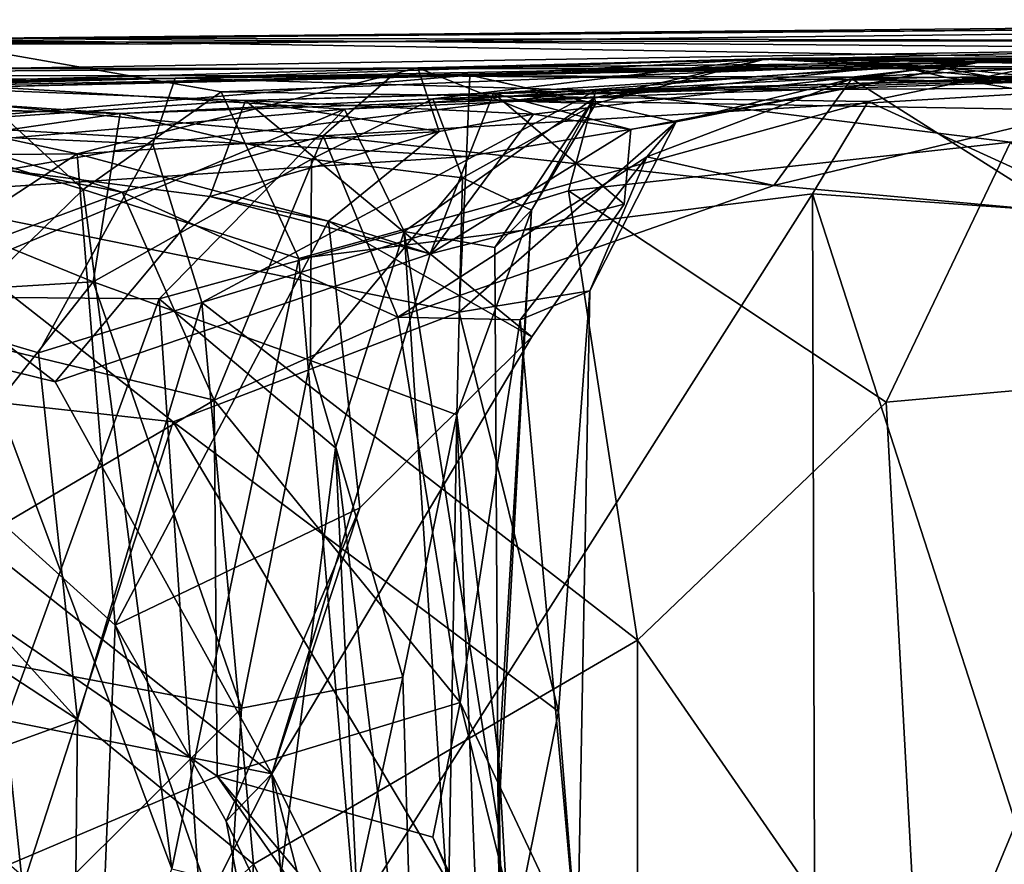
# Model space of a CAD drawing. Extents: x -18.3 to 17.8, y 1.4 to 2.6.
# Drawn here: x -11.7 to -11.2, y 2.2 to 2.6 of the extents above; entities that cross this region are included whole.
import ezdxf

# ---------------------------------------------------------------- set-up
doc = ezdxf.new("R2010")
doc.units = 0
doc.header["$MEASUREMENT"] = 0
doc.layers.add('1', color=7, linetype='CONTINUOUS')

msp = doc.modelspace()

# ---------------------------------------------------------------- linework, layer by layer
at = {"layer": '1'}
for points in [[(-10.633656, 2.566668, 5.821876), (-11.096456, 2.557029, 5.228795), (-11.928081, 2.555945, 5.303577)], [(-11.624877, 2.555268, 5.69498), (-10.633656, 2.566668, 5.821876), (-11.928081, 2.555945, 5.303577)], [(-11.15959, 2.563157, 6.053808), (-10.633656, 2.566668, 5.821876), (-11.728636, 2.557772, 6.277764)], [(-11.728636, 2.557772, 6.277764), (-10.633656, 2.566668, 5.821876), (-11.624877, 2.555268, 5.69498)], [(-11.990668, 2.559229, 5.523914), (-12.124656, 2.555829, 5.8016), (-11.624877, 2.555268, 5.69498)], [(-11.928081, 2.555945, 5.303577), (-11.990668, 2.559229, 5.523914), (-11.624877, 2.555268, 5.69498)], [(-11.728636, 2.557772, 6.277764), (-11.190231, 2.549121, 6.14256), (-11.15959, 2.563157, 6.053808)], [(-12.124656, 2.555829, 5.8016), (-11.728636, 2.557772, 6.277764), (-11.624877, 2.555268, 5.69498)], [(-11.928081, 2.555945, 5.303577), (-11.096456, 2.557029, 5.228795), (-11.731103, 2.558216, 5.098423)], [(-11.829427, 2.541878, 4.686792), (-11.731103, 2.558216, 5.098423), (-11.11285, 2.553481, 4.481558)], [(-11.728636, 2.557772, 6.277764), (-11.793119, 2.531084, 6.584368), (-11.6523, 2.487942, 6.393542)], [(-11.11285, 2.553481, 4.481558), (-11.731103, 2.558216, 5.098423), (-11.096456, 2.557029, 5.228795)], [(-11.6523, 2.487942, 6.393542), (-11.588233, 2.533256, 6.302659), (-11.728636, 2.557772, 6.277764)], [(-11.728636, 2.557772, 6.277764), (-11.588233, 2.533256, 6.302659), (-11.190231, 2.549121, 6.14256)], [(-11.11285, 2.553481, 4.481558), (-11.497028, 2.544302, 4.563942), (-11.829427, 2.541878, 4.686792)], [(-11.11285, 2.553481, 4.481558), (-11.237223, 2.54679, 4.211883), (-11.497028, 2.544302, 4.563942)], [(-11.11285, 2.553481, 4.481558), (-10.689743, 2.549335, 4.180755), (-11.237223, 2.54679, 4.211883)], [(-11.472965, 2.540907, 1.709953), (-11.327792, 2.548807, 1.464967), (-11.957759, 2.531423, 1.470078)], [(-11.957759, 2.531423, 1.470078), (-11.327792, 2.548807, 1.464967), (-11.609651, 2.539517, 1.097315)], [(-11.695111, 2.535509, 2.679129), (-11.275125, 2.545227, 3.053548), (-11.508893, 2.540738, 2.472321)], [(-11.275125, 2.545227, 3.053548), (-11.695111, 2.535509, 2.679129), (-11.531119, 2.525132, 2.896832)], [(-11.609651, 2.539517, 1.097315), (-11.114577, 2.549202, 1.033236), (-11.414489, 2.533882, 0.911039)], [(-11.609651, 2.539517, 1.097315), (-11.327792, 2.548807, 1.464967), (-11.114577, 2.549202, 1.033236)], [(-11.190231, 2.549121, 6.14256), (-11.588233, 2.533256, 6.302659), (-11.288136, 2.528657, 6.219778)], [(-11.415085, 2.530443, 3.128756), (-11.275125, 2.545227, 3.053548), (-11.531119, 2.525132, 2.896832)], [(-11.251595, 2.539908, 2.764196), (-11.508893, 2.540738, 2.472321), (-11.275125, 2.545227, 3.053548)], [(-11.237223, 2.54679, 4.211883), (-11.443434, 2.522825, 4.327513), (-11.497028, 2.544302, 4.563942)], [(-11.414426, 2.527741, 3.493077), (-11.490035, 2.529986, 3.850357), (-11.335977, 2.548361, 3.676453)], [(-11.070724, 2.545272, 3.689342), (-11.335977, 2.548361, 3.676453), (-11.490035, 2.529986, 3.850357)], [(-11.070724, 2.545272, 3.689342), (-11.490035, 2.529986, 3.850357), (-11.075797, 2.522684, 3.874654)], [(-11.472965, 2.540907, 1.709953), (-11.377149, 2.51931, 1.945379), (-11.225973, 2.549029, 1.871881)], [(-11.256891, 2.54474, 1.712357), (-11.472965, 2.540907, 1.709953), (-11.225973, 2.549029, 1.871881)], [(-11.327792, 2.548807, 1.464967), (-11.472965, 2.540907, 1.709953), (-11.256891, 2.54474, 1.712357)], [(-11.034327, 2.544014, 4.00665), (-11.461989, 2.532651, 4.141938), (-11.237223, 2.54679, 4.211883)], [(-11.237223, 2.54679, 4.211883), (-11.461989, 2.532651, 4.141938), (-11.398165, 2.515654, 4.217208)], [(-11.398165, 2.515654, 4.217208), (-11.443434, 2.522825, 4.327513), (-11.237223, 2.54679, 4.211883)], [(-11.335977, 2.548361, 3.676453), (-11.415085, 2.530443, 3.128756), (-11.414426, 2.527741, 3.493077)], [(-11.275125, 2.545227, 3.053548), (-11.415085, 2.530443, 3.128756), (-11.335977, 2.548361, 3.676453)], [(-11.414489, 2.533882, 0.911039), (-11.114577, 2.549202, 1.033236), (-10.848475, 2.536657, 0.768808)], [(-11.295664, 2.539255, 2.190495), (-11.225973, 2.549029, 1.871881), (-11.377149, 2.51931, 1.945379)], [(-11.335977, 2.548361, 3.676453), (-10.854912, 2.541761, 3.2144), (-11.275125, 2.545227, 3.053548)], [(-11.335977, 2.548361, 3.676453), (-11.070724, 2.545272, 3.689342), (-10.946489, 2.546823, 3.449416)], [(-10.854912, 2.541761, 3.2144), (-11.335977, 2.548361, 3.676453), (-10.946489, 2.546823, 3.449416)], [(-11.327792, 2.548807, 1.464967), (-11.05477, 2.547839, 1.41225), (-11.114577, 2.549202, 1.033236)], [(-11.327792, 2.548807, 1.464967), (-11.256891, 2.54474, 1.712357), (-11.065251, 2.525508, 1.609021)], [(-11.065251, 2.525508, 1.609021), (-11.05477, 2.547839, 1.41225), (-11.327792, 2.548807, 1.464967)], [(-11.295664, 2.539255, 2.190495), (-10.882705, 2.545527, 2.059336), (-11.225973, 2.549029, 1.871881)], [(-11.107897, 2.534927, 2.239813), (-10.882705, 2.545527, 2.059336), (-11.295664, 2.539255, 2.190495)], [(-11.190231, 2.549121, 6.14256), (-11.288136, 2.528657, 6.219778), (-11.172184, 2.475857, 6.200974)], [(-10.854912, 2.541761, 3.2144), (-11.251595, 2.539908, 2.764196), (-11.275125, 2.545227, 3.053548)], [(-11.256891, 2.54474, 1.712357), (-11.225973, 2.549029, 1.871881), (-11.026296, 2.503383, 1.704146)], [(-10.689743, 2.549335, 4.180755), (-11.034327, 2.544014, 4.00665), (-11.237223, 2.54679, 4.211883)], [(-10.882705, 2.545527, 2.059336), (-10.917047, 2.53157, 1.755481), (-11.225973, 2.549029, 1.871881)], [(-11.026296, 2.503383, 1.704146), (-11.225973, 2.549029, 1.871881), (-10.917047, 2.53157, 1.755481)], [(-11.943501, 2.54409, 4.085525), (-11.635138, 2.523138, 3.861295), (-12.323039, 2.541934, 3.964241)], [(-11.983703, 2.531564, 3.809952), (-12.323039, 2.541934, 3.964241), (-11.635138, 2.523138, 3.861295)], [(-11.508893, 2.540738, 2.472321), (-12.181934, 2.540478, 2.344718), (-11.695111, 2.535509, 2.679129)], [(-11.508893, 2.540738, 2.472321), (-11.79993, 2.536768, 2.306785), (-12.181934, 2.540478, 2.344718)], [(-11.738808, 2.518473, 1.632809), (-11.472965, 2.540907, 1.709953), (-11.957759, 2.531423, 1.470078)], [(-11.813592, 2.513028, 4.24192), (-11.577051, 2.529213, 4.225425), (-11.943501, 2.54409, 4.085525)], [(-11.577051, 2.529213, 4.225425), (-11.034327, 2.544014, 4.00665), (-11.943501, 2.54409, 4.085525)], [(-11.034327, 2.544014, 4.00665), (-11.635138, 2.523138, 3.861295), (-11.943501, 2.54409, 4.085525)], [(-11.655149, 2.504516, 4.564842), (-11.837205, 2.502685, 4.624697), (-11.829427, 2.541878, 4.686792)], [(-11.497028, 2.544302, 4.563942), (-11.655149, 2.504516, 4.564842), (-11.829427, 2.541878, 4.686792)], [(-11.508893, 2.540738, 2.472321), (-11.541038, 2.512751, 2.3612), (-11.79993, 2.536768, 2.306785)], [(-11.738808, 2.518473, 1.632809), (-11.474474, 2.503268, 1.829715), (-11.472965, 2.540907, 1.709953)], [(-11.497028, 2.544302, 4.563942), (-11.487069, 2.514787, 4.451859), (-11.655149, 2.504516, 4.564842)], [(-11.490035, 2.529986, 3.850357), (-11.635138, 2.523138, 3.861295), (-11.034327, 2.544014, 4.00665)], [(-11.034327, 2.544014, 4.00665), (-11.577051, 2.529213, 4.225425), (-11.461989, 2.532651, 4.141938)], [(-11.508893, 2.540738, 2.472321), (-11.134231, 2.537294, 2.538961), (-11.541038, 2.512751, 2.3612)], [(-11.508893, 2.540738, 2.472321), (-11.251595, 2.539908, 2.764196), (-11.134231, 2.537294, 2.538961)], [(-11.497028, 2.544302, 4.563942), (-11.443434, 2.522825, 4.327513), (-11.487069, 2.514787, 4.451859)], [(-11.034327, 2.544014, 4.00665), (-11.075797, 2.522684, 3.874654), (-11.490035, 2.529986, 3.850357)], [(-11.472965, 2.540907, 1.709953), (-11.474474, 2.503268, 1.829715), (-11.377149, 2.51931, 1.945379)], [(-11.026296, 2.503383, 1.704146), (-11.065251, 2.525508, 1.609021), (-11.256891, 2.54474, 1.712357)], [(-10.854912, 2.541761, 3.2144), (-11.112682, 2.516598, 2.813082), (-11.251595, 2.539908, 2.764196)], [(-11.609651, 2.539517, 1.097315), (-12.09469, 2.536769, 1.047434), (-11.957759, 2.531423, 1.470078)], [(-12.09469, 2.536769, 1.047434), (-11.609651, 2.539517, 1.097315), (-12.03503, 2.527887, 0.993733)], [(-12.03503, 2.527887, 0.993733), (-11.609651, 2.539517, 1.097315), (-11.619967, 2.508995, 1.027965)], [(-11.837444, 2.525615, 2.245717), (-11.79993, 2.536768, 2.306785), (-11.634261, 2.486721, 2.285433)], [(-11.79993, 2.536768, 2.306785), (-11.541038, 2.512751, 2.3612), (-11.634261, 2.486721, 2.285433)], [(-11.609651, 2.539517, 1.097315), (-11.414489, 2.533882, 0.911039), (-11.619967, 2.508995, 1.027965)], [(-11.134231, 2.537294, 2.538961), (-11.331898, 2.48977, 2.367611), (-11.541038, 2.512751, 2.3612)], [(-10.848475, 2.536657, 0.768808), (-11.221938, 2.509894, 0.757462), (-11.414489, 2.533882, 0.911039)], [(-11.377149, 2.51931, 1.945379), (-11.390808, 2.503114, 2.195573), (-11.295664, 2.539255, 2.190495)], [(-11.390808, 2.503114, 2.195573), (-11.331898, 2.48977, 2.367611), (-11.295664, 2.539255, 2.190495)], [(-11.295664, 2.539255, 2.190495), (-11.331898, 2.48977, 2.367611), (-11.198174, 2.477562, 2.410862)], [(-11.331898, 2.48977, 2.367611), (-11.134231, 2.537294, 2.538961), (-11.198174, 2.477562, 2.410862)], [(-11.295664, 2.539255, 2.190495), (-11.198174, 2.477562, 2.410862), (-11.107897, 2.534927, 2.239813)], [(-11.251595, 2.539908, 2.764196), (-11.112682, 2.516598, 2.813082), (-11.134231, 2.537294, 2.538961)], [(-11.635138, 2.523138, 3.861295), (-11.785501, 2.501266, 3.776288), (-11.983703, 2.531564, 3.809952)], [(-11.531119, 2.525132, 2.896832), (-11.695111, 2.535509, 2.679129), (-11.825276, 2.49975, 2.664366)], [(-11.588233, 2.533256, 6.302659), (-11.6523, 2.487942, 6.393542), (-11.552226, 2.455929, 6.33097)], [(-11.414489, 2.533882, 0.911039), (-11.597335, 2.435443, 0.97116), (-11.619967, 2.508995, 1.027965)], [(-11.427123, 2.487311, 0.850753), (-11.597335, 2.435443, 0.97116), (-11.414489, 2.533882, 0.911039)], [(-11.588233, 2.533256, 6.302659), (-11.552226, 2.455929, 6.33097), (-11.288136, 2.528657, 6.219778)], [(-11.491357, 2.458067, 4.276536), (-11.461989, 2.532651, 4.141938), (-11.577051, 2.529213, 4.225425)], [(-11.461989, 2.532651, 4.141938), (-11.491357, 2.458067, 4.276536), (-11.398165, 2.515654, 4.217208)], [(-11.461989, 2.532651, 4.141938), (-11.398165, 2.515654, 4.217208), (-11.40126, 2.481159, 4.22297)], [(-11.461989, 2.532651, 4.141938), (-11.40126, 2.481159, 4.22297), (-11.398165, 2.515654, 4.217208)], [(-11.414489, 2.533882, 0.911039), (-11.221938, 2.509894, 0.757462), (-11.427123, 2.487311, 0.850753)], [(-11.858277, 2.466944, 0.952845), (-12.03503, 2.527887, 0.993733), (-11.619967, 2.508995, 1.027965)], [(-11.577051, 2.529213, 4.225425), (-11.813592, 2.513028, 4.24192), (-11.593621, 2.484664, 4.302293)], [(-11.793119, 2.531084, 6.584368), (-11.708626, 2.433203, 6.515906), (-11.6523, 2.487942, 6.393542)], [(-11.490035, 2.529986, 3.850357), (-11.546446, 2.501941, 3.806676), (-11.635138, 2.523138, 3.861295)], [(-11.487069, 2.514787, 4.451859), (-11.577051, 2.529213, 4.225425), (-11.593621, 2.484664, 4.302293)], [(-11.577051, 2.529213, 4.225425), (-11.443434, 2.522825, 4.327513), (-11.491357, 2.458067, 4.276536)], [(-11.487069, 2.514787, 4.451859), (-11.443434, 2.522825, 4.327513), (-11.577051, 2.529213, 4.225425)], [(-11.313863, 2.485883, 6.267508), (-11.288136, 2.528657, 6.219778), (-11.552226, 2.455929, 6.33097)], [(-11.490035, 2.529986, 3.850357), (-11.476252, 2.493314, 3.68242), (-11.546446, 2.501941, 3.806676)], [(-11.531119, 2.525132, 2.896832), (-11.503446, 2.46835, 3.03721), (-11.415085, 2.530443, 3.128756)], [(-11.503446, 2.46835, 3.03721), (-11.461291, 2.461023, 3.171924), (-11.415085, 2.530443, 3.128756)], [(-11.490035, 2.529986, 3.850357), (-11.414426, 2.527741, 3.493077), (-11.476252, 2.493314, 3.68242)], [(-11.444316, 2.478352, 3.379516), (-11.476252, 2.493314, 3.68242), (-11.414426, 2.527741, 3.493077)], [(-11.461291, 2.461023, 3.171924), (-11.444316, 2.478352, 3.379516), (-11.415085, 2.530443, 3.128756)], [(-11.415085, 2.530443, 3.128756), (-11.444316, 2.478352, 3.379516), (-11.414426, 2.527741, 3.493077)], [(-11.172184, 2.475857, 6.200974), (-11.288136, 2.528657, 6.219778), (-11.313863, 2.485883, 6.267508)], [(-11.837444, 2.525615, 2.245717), (-11.634261, 2.486721, 2.285433), (-11.774727, 2.434407, 2.218805)], [(-11.73807, 2.438259, 2.759317), (-11.531119, 2.525132, 2.896832), (-11.825276, 2.49975, 2.664366)], [(-11.635138, 2.523138, 3.861295), (-11.647637, 2.445046, 3.784153), (-11.785501, 2.501266, 3.776288)], [(-11.531119, 2.525132, 2.896832), (-11.73807, 2.438259, 2.759317), (-11.61704, 2.437133, 2.883563)], [(-11.546446, 2.501941, 3.806676), (-11.647637, 2.445046, 3.784153), (-11.635138, 2.523138, 3.861295)], [(-11.531119, 2.525132, 2.896832), (-11.61704, 2.437133, 2.883563), (-11.503446, 2.46835, 3.03721)], [(-11.443434, 2.522825, 4.327513), (-11.398165, 2.515654, 4.217208), (-11.491357, 2.458067, 4.276536)], [(-11.745155, 2.485469, 1.66956), (-11.474474, 2.503268, 1.829715), (-11.738808, 2.518473, 1.632809)], [(-11.474474, 2.503268, 1.829715), (-11.477797, 2.430993, 1.877613), (-11.377149, 2.51931, 1.945379)], [(-11.417166, 2.440871, 1.986854), (-11.377149, 2.51931, 1.945379), (-11.477797, 2.430993, 1.877613)], [(-11.377149, 2.51931, 1.945379), (-11.417166, 2.440871, 1.986854), (-11.390808, 2.503114, 2.195573)], [(-11.852305, 2.44458, 4.266744), (-11.665333, 2.398645, 4.292864), (-11.813592, 2.513028, 4.24192)], [(-11.593621, 2.484664, 4.302293), (-11.813592, 2.513028, 4.24192), (-11.665333, 2.398645, 4.292864)], [(-11.538536, 2.473258, 4.441627), (-11.655149, 2.504516, 4.564842), (-11.487069, 2.514787, 4.451859)], [(-11.593621, 2.484664, 4.302293), (-11.538536, 2.473258, 4.441627), (-11.487069, 2.514787, 4.451859)], [(-11.40126, 2.481159, 4.22297), (-11.491357, 2.458067, 4.276536), (-11.398165, 2.515654, 4.217208)], [(-11.398165, 2.515654, 4.217208), (-11.491357, 2.458067, 4.276536), (-11.40126, 2.481159, 4.22297)], [(-11.619967, 2.508995, 1.027965), (-11.673051, 2.412179, 0.981815), (-11.858277, 2.466944, 0.952845)], [(-11.597335, 2.435443, 0.97116), (-11.673051, 2.412179, 0.981815), (-11.619967, 2.508995, 1.027965)], [(-11.634261, 2.486721, 2.285433), (-11.541038, 2.512751, 2.3612), (-11.506336, 2.428611, 2.219476)], [(-11.541038, 2.512751, 2.3612), (-11.591608, 2.390216, 2.241216), (-11.506336, 2.428611, 2.219476)], [(-11.506336, 2.428611, 2.219476), (-11.591608, 2.390216, 2.241216), (-11.541038, 2.512751, 2.3612)], [(-11.541038, 2.512751, 2.3612), (-11.331898, 2.48977, 2.367611), (-11.506336, 2.428611, 2.219476)], [(-11.279728, 2.389163, 0.733542), (-11.427123, 2.487311, 0.850753), (-11.221938, 2.509894, 0.757462)], [(-11.221938, 2.509894, 0.757462), (-11.133285, 2.402322, 0.688493), (-11.279728, 2.389163, 0.733542)], [(-11.837205, 2.502685, 4.624697), (-11.655149, 2.504516, 4.564842), (-11.785171, 2.419149, 4.591737)], [(-11.785171, 2.419149, 4.591737), (-11.655149, 2.504516, 4.564842), (-11.637426, 2.285817, 4.519366)], [(-11.637426, 2.285817, 4.519366), (-11.655149, 2.504516, 4.564842), (-11.538536, 2.473258, 4.441627)], [(-11.647637, 2.445046, 3.784153), (-11.960099, 2.42602, 3.728063), (-11.785501, 2.501266, 3.776288)], [(-11.745155, 2.485469, 1.66956), (-11.477797, 2.430993, 1.877613), (-11.474474, 2.503268, 1.829715)], [(-11.546446, 2.501941, 3.806676), (-11.546865, 2.40857, 3.734728), (-11.647637, 2.445046, 3.784153)], [(-11.546446, 2.501941, 3.806676), (-11.476252, 2.493314, 3.68242), (-11.546865, 2.40857, 3.734728)], [(-11.506336, 2.428611, 2.219476), (-11.390808, 2.503114, 2.195573), (-11.449567, 2.427482, 2.128121)], [(-11.506336, 2.428611, 2.219476), (-11.331898, 2.48977, 2.367611), (-11.390808, 2.503114, 2.195573)], [(-11.390808, 2.503114, 2.195573), (-11.417166, 2.440871, 1.986854), (-11.449567, 2.427482, 2.128121)], [(-11.476252, 2.493314, 3.68242), (-11.478999, 2.383378, 3.602443), (-11.546865, 2.40857, 3.734728)], [(-11.444316, 2.478352, 3.379516), (-11.478999, 2.383378, 3.602443), (-11.476252, 2.493314, 3.68242)], [(-11.774727, 2.434407, 2.218805), (-11.634261, 2.486721, 2.285433), (-11.591608, 2.390216, 2.241216)], [(-11.708626, 2.433203, 6.515906), (-11.611241, 2.172788, 6.367591), (-11.6523, 2.487942, 6.393542)], [(-11.611241, 2.172788, 6.367591), (-11.552226, 2.455929, 6.33097), (-11.6523, 2.487942, 6.393542)], [(-11.634261, 2.486721, 2.285433), (-11.506336, 2.428611, 2.219476), (-11.591608, 2.390216, 2.241216)], [(-11.427123, 2.487311, 0.850753), (-11.395045, 2.278878, 0.792614), (-11.597335, 2.435443, 0.97116)], [(-11.313863, 2.485883, 6.267508), (-11.552226, 2.455929, 6.33097), (-11.526104, 2.151506, 6.336111)], [(-11.313863, 2.485883, 6.267508), (-11.526104, 2.151506, 6.336111), (-11.3127, 2.063676, 6.273481)], [(-11.395045, 2.278878, 0.792614), (-11.427123, 2.487311, 0.850753), (-11.279728, 2.389163, 0.733542)], [(-11.313863, 2.485883, 6.267508), (-11.3127, 2.063676, 6.273481), (-11.173935, 2.052305, 6.207539)], [(-11.173935, 2.052305, 6.207539), (-11.172184, 2.475857, 6.200974), (-11.313863, 2.485883, 6.267508)], [(-11.745155, 2.485469, 1.66956), (-11.610532, 2.380169, 1.790899), (-11.477797, 2.430993, 1.877613)], [(-11.738009, 2.394154, 1.692288), (-11.610532, 2.380169, 1.790899), (-11.745155, 2.485469, 1.66956)], [(-11.593621, 2.484664, 4.302293), (-11.665333, 2.398645, 4.292864), (-11.491357, 2.458067, 4.276536)], [(-11.491357, 2.458067, 4.276536), (-11.538536, 2.473258, 4.441627), (-11.593621, 2.484664, 4.302293)], [(-11.491357, 2.458067, 4.276536), (-11.444139, 2.419506, 4.296539), (-11.40126, 2.481159, 4.22297)], [(-11.444139, 2.419506, 4.296539), (-11.491357, 2.458067, 4.276536), (-11.40126, 2.481159, 4.22297)], [(-11.444316, 2.478352, 3.379516), (-11.459525, 2.22315, 3.439002), (-11.478999, 2.383378, 3.602443)], [(-11.444316, 2.478352, 3.379516), (-11.461291, 2.461023, 3.171924), (-11.45975, 2.192914, 3.214919)], [(-11.444316, 2.478352, 3.379516), (-11.45975, 2.192914, 3.214919), (-11.459525, 2.22315, 3.439002)], [(-11.524011, 2.340189, 4.405559), (-11.637426, 2.285817, 4.519366), (-11.538536, 2.473258, 4.441627)], [(-11.444139, 2.419506, 4.296539), (-11.538536, 2.473258, 4.441627), (-11.491357, 2.458067, 4.276536)], [(-11.524011, 2.340189, 4.405559), (-11.538536, 2.473258, 4.441627), (-11.444139, 2.419506, 4.296539)], [(-11.53526, 2.368112, 3.001167), (-11.503446, 2.46835, 3.03721), (-11.61704, 2.437133, 2.883563)], [(-11.503446, 2.46835, 3.03721), (-11.53526, 2.368112, 3.001167), (-11.45323, 1.698552, 3.110815)], [(-11.503446, 2.46835, 3.03721), (-11.45323, 1.698552, 3.110815), (-11.45975, 2.192914, 3.214919)], [(-11.503446, 2.46835, 3.03721), (-11.45975, 2.192914, 3.214919), (-11.461291, 2.461023, 3.171924)], [(-11.972727, 2.44982, 0.938615), (-11.858277, 2.466944, 0.952845), (-11.655004, 2.242051, 0.983441)], [(-11.858277, 2.466944, 0.952845), (-11.673051, 2.412179, 0.981815), (-11.655004, 2.242051, 0.983441)], [(-11.491357, 2.458067, 4.276536), (-11.665333, 2.398645, 4.292864), (-11.564851, 2.216773, 4.336024)], [(-11.611241, 2.172788, 6.367591), (-11.526104, 2.151506, 6.336111), (-11.552226, 2.455929, 6.33097)], [(-11.491357, 2.458067, 4.276536), (-11.564851, 2.216773, 4.336024), (-11.444139, 2.419506, 4.296539)], [(-11.972727, 2.44982, 0.938615), (-11.655004, 2.242051, 0.983441), (-11.963812, 2.129853, 0.971624)], [(-11.960099, 2.42602, 3.728063), (-11.647637, 2.445046, 3.784153), (-11.774632, 2.284034, 3.744102)], [(-11.564851, 2.216773, 4.336024), (-11.665333, 2.398645, 4.292864), (-11.852305, 2.44458, 4.266744)], [(-11.838666, 2.271764, 4.27656), (-11.564851, 2.216773, 4.336024), (-11.852305, 2.44458, 4.266744)], [(-11.647637, 2.445046, 3.784153), (-11.578916, 2.247231, 3.742352), (-11.774632, 2.284034, 3.744102)], [(-11.546865, 2.40857, 3.734728), (-11.578916, 2.247231, 3.742352), (-11.647637, 2.445046, 3.784153)], [(-11.431806, 2.245708, 1.911822), (-11.417166, 2.440871, 1.986854), (-11.477797, 2.430993, 1.877613)], [(-11.449567, 2.427482, 2.128121), (-11.417166, 2.440871, 1.986854), (-11.42302, 2.134423, 2.022697)], [(-11.42302, 2.134423, 2.022697), (-11.417166, 2.440871, 1.986854), (-11.431806, 2.245708, 1.911822)], [(-11.73807, 2.438259, 2.759317), (-11.716073, 2.165031, 2.782256), (-11.61704, 2.437133, 2.883563)], [(-11.716073, 2.165031, 2.782256), (-11.58565, 1.972867, 2.909969), (-11.61704, 2.437133, 2.883563)], [(-11.655004, 2.242051, 0.983441), (-11.673051, 2.412179, 0.981815), (-11.597335, 2.435443, 0.97116)], [(-11.597335, 2.435443, 0.97116), (-11.573317, 2.17497, 0.9574), (-11.655004, 2.242051, 0.983441)], [(-11.61704, 2.437133, 2.883563), (-11.58565, 1.972867, 2.909969), (-11.53526, 2.368112, 3.001167)], [(-11.395045, 2.278878, 0.792614), (-11.573317, 2.17497, 0.9574), (-11.597335, 2.435443, 0.97116)], [(-11.774727, 2.434407, 2.218805), (-11.591608, 2.390216, 2.241216), (-11.727446, 2.31014, 2.210663)], [(-11.665975, 2.026005, 6.393306), (-11.708626, 2.433203, 6.515906), (-11.748604, 2.049067, 6.57969)], [(-11.708626, 2.433203, 6.515906), (-11.665975, 2.026005, 6.393306), (-11.611241, 2.172788, 6.367591)], [(-11.431806, 2.245708, 1.911822), (-11.477797, 2.430993, 1.877613), (-11.610532, 2.380169, 1.790899)], [(-11.477427, 2.24992, 2.155795), (-11.591608, 2.390216, 2.241216), (-11.506336, 2.428611, 2.219476)], [(-11.506336, 2.428611, 2.219476), (-11.449567, 2.427482, 2.128121), (-11.477427, 2.24992, 2.155795)], [(-11.449567, 2.427482, 2.128121), (-11.42302, 2.134423, 2.022697), (-11.477427, 2.24992, 2.155795)], [(-11.785171, 2.419149, 4.591737), (-11.655678, 1.834189, 4.566186), (-11.819204, 1.843419, 4.611222)], [(-11.655678, 1.834189, 4.566186), (-11.785171, 2.419149, 4.591737), (-11.637426, 2.285817, 4.519366)], [(-11.444139, 2.419506, 4.296539), (-11.564851, 2.216773, 4.336024), (-11.524011, 2.340189, 4.405559)], [(-11.546865, 2.40857, 3.734728), (-11.504011, 2.261709, 3.6837), (-11.578916, 2.247231, 3.742352)], [(-11.478999, 2.383378, 3.602443), (-11.504011, 2.261709, 3.6837), (-11.546865, 2.40857, 3.734728)], [(-11.279728, 2.389163, 0.733542), (-11.133285, 2.402322, 0.688493), (-11.263344, 2.088139, 0.713884)], [(-11.263344, 2.088139, 0.713884), (-11.133285, 2.402322, 0.688493), (-11.123784, 1.998834, 0.677112)], [(-11.688917, 2.138507, 1.714028), (-11.610532, 2.380169, 1.790899), (-11.738009, 2.394154, 1.692288)], [(-11.727446, 2.31014, 2.210663), (-11.591608, 2.390216, 2.241216), (-11.590209, 2.215752, 2.247488)], [(-11.477427, 2.24992, 2.155795), (-11.590209, 2.215752, 2.247488), (-11.591608, 2.390216, 2.241216)], [(-11.395045, 2.278878, 0.792614), (-11.279728, 2.389163, 0.733542), (-11.263344, 2.088139, 0.713884)], [(-11.478999, 2.383378, 3.602443), (-11.48941, 1.764427, 3.703961), (-11.504011, 2.261709, 3.6837)], [(-11.453162, 1.728591, 3.561471), (-11.48941, 1.764427, 3.703961), (-11.478999, 2.383378, 3.602443)], [(-11.478999, 2.383378, 3.602443), (-11.459525, 2.22315, 3.439002), (-11.453162, 1.728591, 3.561471)], [(-11.610532, 2.380169, 1.790899), (-11.688917, 2.138507, 1.714028), (-11.456547, 2.122483, 1.910889)], [(-11.456547, 2.122483, 1.910889), (-11.431806, 2.245708, 1.911822), (-11.610532, 2.380169, 1.790899)], [(-11.58565, 1.972867, 2.909969), (-11.503663, 1.70879, 2.997543), (-11.53526, 2.368112, 3.001167)], [(-11.45323, 1.698552, 3.110815), (-11.53526, 2.368112, 3.001167), (-11.503663, 1.70879, 2.997543)], [(-11.524011, 2.340189, 4.405559), (-11.586026, 2.194903, 4.472238), (-11.637426, 2.285817, 4.519366)], [(-11.524011, 2.340189, 4.405559), (-11.564851, 2.216773, 4.336024), (-11.586026, 2.194903, 4.472238)], [(-11.686694, 2.174704, 2.228027), (-11.727446, 2.31014, 2.210663), (-11.590209, 2.215752, 2.247488)], [(-11.637426, 2.285817, 4.519366), (-11.561495, 2.06689, 4.486754), (-11.655678, 1.834189, 4.566186)], [(-11.637426, 2.285817, 4.519366), (-11.586026, 2.194903, 4.472238), (-11.561495, 2.06689, 4.486754)], [(-11.708166, 2.118574, 3.759103), (-11.774632, 2.284034, 3.744102), (-11.578916, 2.247231, 3.742352)], [(-11.395045, 2.278878, 0.792614), (-11.395358, 1.823334, 0.804829), (-11.573317, 2.17497, 0.9574)], [(-11.395358, 1.823334, 0.804829), (-11.395045, 2.278878, 0.792614), (-11.263344, 2.088139, 0.713884)], [(-11.651345, 2.045106, 4.299184), (-11.838666, 2.271764, 4.27656), (-11.925131, 2.100474, 4.228993)], [(-11.838666, 2.271764, 4.27656), (-11.651345, 2.045106, 4.299184), (-11.564851, 2.216773, 4.336024)], [(-11.604496, 1.80043, 3.808677), (-11.578916, 2.247231, 3.742352), (-11.504011, 2.261709, 3.6837)], [(-11.504011, 2.261709, 3.6837), (-11.48941, 1.764427, 3.703961), (-11.604496, 1.80043, 3.808677)], [(-11.477427, 2.24992, 2.155795), (-11.490045, 2.187362, 2.243854), (-11.590209, 2.215752, 2.247488)], [(-11.477427, 2.24992, 2.155795), (-11.423659, 2.033858, 2.217378), (-11.490045, 2.187362, 2.243854)], [(-11.477427, 2.24992, 2.155795), (-11.42302, 2.134423, 2.022697), (-11.423659, 2.033858, 2.217378)], [(-11.604496, 1.80043, 3.808677), (-11.708166, 2.118574, 3.759103), (-11.578916, 2.247231, 3.742352)], [(-11.456547, 2.122483, 1.910889), (-11.42302, 2.134423, 2.022697), (-11.431806, 2.245708, 1.911822)], [(-11.655004, 2.242051, 0.983441), (-11.65658, 2.09727, 1.023748), (-11.963812, 2.129853, 0.971624)], [(-11.655004, 2.242051, 0.983441), (-11.573317, 2.17497, 0.9574), (-11.65658, 2.09727, 1.023748)], [(-11.431683, 1.736832, 3.253504), (-11.459525, 2.22315, 3.439002), (-11.45975, 2.192914, 3.214919)], [(-11.459525, 2.22315, 3.439002), (-11.431683, 1.736832, 3.253504), (-11.453162, 1.728591, 3.561471)], [(-11.527603, 2.073323, 4.382311), (-11.564851, 2.216773, 4.336024), (-11.651345, 2.045106, 4.299184)], [(-11.527603, 2.073323, 4.382311), (-11.586026, 2.194903, 4.472238), (-11.564851, 2.216773, 4.336024)], [(-11.564851, 2.216773, 4.336024), (-11.541275, 1.959252, 4.283946), (-11.465635, 2.016494, 4.336392)], [(-11.564851, 2.216773, 4.336024), (-11.465635, 2.016494, 4.336392), (-11.527603, 2.073323, 4.382311)], [(-11.527603, 2.073323, 4.382311), (-11.541275, 1.959252, 4.283946), (-11.564851, 2.216773, 4.336024)], [(-11.37099, 1.90094, 2.388154), (-11.686694, 2.174704, 2.228027), (-11.590209, 2.215752, 2.247488)], [(-11.396318, 1.984859, 2.332087), (-11.37099, 1.90094, 2.388154), (-11.590209, 2.215752, 2.247488)], [(-11.490045, 2.187362, 2.243854), (-11.396318, 1.984859, 2.332087), (-11.590209, 2.215752, 2.247488)], [(-11.527603, 2.073323, 4.382311), (-11.561495, 2.06689, 4.486754), (-11.586026, 2.194903, 4.472238)], [(-11.431683, 1.736832, 3.253504), (-11.45975, 2.192914, 3.214919), (-11.45323, 1.698552, 3.110815)], [(-11.490045, 2.187362, 2.243854), (-11.423659, 2.033858, 2.217378), (-11.396318, 1.984859, 2.332087)], [(-11.586979, 1.972053, 1.020963), (-11.65658, 2.09727, 1.023748), (-11.573317, 2.17497, 0.9574)], [(-11.573317, 2.17497, 0.9574), (-11.395358, 1.823334, 0.804829), (-11.586979, 1.972053, 1.020963)]]:
    msp.add_3dface(points, dxfattribs=at)

doc.saveas('drawing.dxf')
